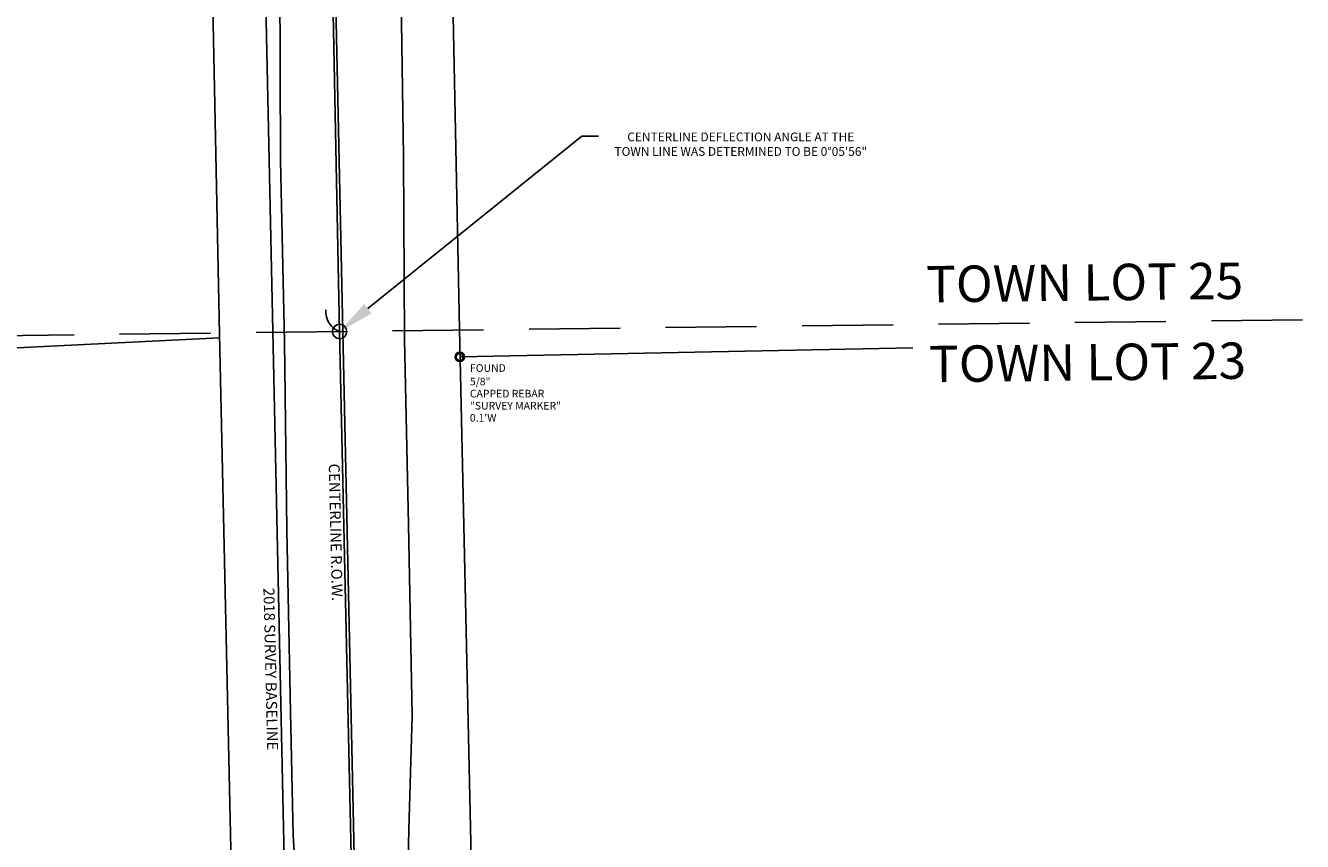
# Model space of a CAD drawing. Units: feet. Extents: x 1462086 to 1465168, y 1190724 to 1193598.
# Drawn here: x 1463152 to 1463503, y 1191921 to 1192145 of the extents above; entities that cross this region are included whole.
import ezdxf
from ezdxf import colors
from ezdxf.entities.mleader import LeaderData, LeaderLine
from ezdxf.math import Vec2, Vec3

# ---------------------------------------------------------------- set-up
doc = ezdxf.new("R2010")
doc.units = ezdxf.units.FT
doc.header["$LTSCALE"] = 200
doc.header["$MEASUREMENT"] = 0
doc.linetypes.add('HIDDEN2', pattern=[0.1875, 0.125, -0.0625])
for name, color, linetype in [('Existing Centerline 2018', 7, 'Continuous'), ('Existing Pavement Edge', 3, 'Continuous'), ('Misc Text', 2, 'Continuous'), ('Monumented Centerline', 4, 'Continuous'), ('Property Evidence', 2, 'Continuous'), ('Property Lines', 7, 'Continuous'), ('Salt Road ROW', 6, 'Continuous'), ('Survey Baseline 2018', 1, 'Continuous')]:
    doc.layers.add(name, color=color, linetype=linetype)
doc.styles.add('L60', font='simplex', dxfattribs={"height": 12})
doc.styles.add('OCDOT', font='simplex.shx', dxfattribs={"height": 0.095})
doc.styles.add('ROMANS', font='romans')

# ---------------------------------------------------------------- blocks, each defined once
blk = doc.blocks.new('ip')
for radius in [0.00127, 0.000953]:
    blk.add_circle((0, 0), radius)

msp = doc.modelspace()

# ---------------------------------------------------------------- linework, layer by layer
at = {"layer": 'Existing Centerline 2018'}
msp.add_lwpolyline([(1463256.36, 1191249.02), (1463243.82, 1191840.93), (1463239.07, 1192061.07), (1463229.31, 1192512.66)], dxfattribs=at)
at = {"layer": 'Existing Pavement Edge'}
for points in [[(1463213.19, 1192498.68), (1463214.74, 1192450.95), (1463216.29, 1192400.34), (1463216.81, 1192352.03), (1463217.19, 1192301.91), (1463218.52, 1192251.6), (1463220.22, 1192207.92), (1463221.73, 1192158.3), (1463221.88, 1192108.16), (1463223.04, 1192058.3), (1463223.62, 1192006.61), (1463224.63, 1191956.58), (1463225.4, 1191922.58), (1463227.33, 1191892.57), (1463228.04, 1191868.8)], [(1463256.94, 1191870.44), (1463256.51, 1191893.77), (1463257.18, 1191924.24), (1463258.1, 1191955.51), (1463257.07, 1192008.07), (1463256, 1192058.86), (1463255.72, 1192109.22), (1463255, 1192158.59), (1463252.89, 1192204.74), (1463252.03, 1192251.91), (1463251.07, 1192303.14), (1463249.93, 1192353.32), (1463249, 1192402.45), (1463247.5, 1192452.11), (1463246.91, 1192500.75)]]:
    msp.add_lwpolyline(points, dxfattribs=at)
at = {"layer": 'Monumented Centerline'}
for p, q in [((1463217.37, 1193083.16), (1463238.12, 1192061.06)), ((1463305.08, 1192114.79), (1463309.28, 1192114.79)), ((1463238.12, 1192061.06), (1463266.8, 1190758.89))]:
    msp.add_line(p, q, dxfattribs=at)
msp.add_circle((1463238.14, 1192061.1), 1.98, dxfattribs=at)
msp.add_arc((1463240.24, 1192066.54), 5.88, 175.3654, 248.7723, dxfattribs=at)
at = {"layer": 'Property Lines', "color": 7, "linetype": 'HIDDEN2'}
msp.add_line((1463502.67, 1192064.31), (1462262.5, 1192049.09), dxfattribs=at)
at = {"layer": 'Property Lines'}
for p, q in [((1463205.14, 1192059.4), (1463078.11, 1192053.02)), ((1463395.6, 1192056.64), (1463271.28, 1192054.11))]:
    msp.add_line(p, q, dxfattribs=at)
at = {"layer": 'Salt Road ROW'}
for points in [[(1463259.79, 1192619.29), (1463271.11, 1192061.76), (1463300.54, 1190725.7)], [(1463193.98, 1192609.26), (1463205.12, 1192060.36), (1463234.56, 1190724.22)]]:
    msp.add_lwpolyline(points, dxfattribs=at)
at = {"layer": 'Survey Baseline 2018'}
msp.add_lwpolyline([(1463199.65, 1192999.62), (1463223.48, 1191890.66), (1463246.29, 1190758.82)], dxfattribs=at)

# ---------------------------------------------------------------- block references
at = {"layer": 'Property Evidence', "xscale": 1000, "yscale": 1000}
msp.add_blockref('ip', (1463271.15, 1192054.11), dxfattribs=at)

# ---------------------------------------------------------------- texts
at = {"layer": 'Misc Text', "style": 'L60'}
for s, p in [('TOWN LOT 25', (1463399.34, 1192069.08)), ('TOWN LOT 23', (1463400.15, 1192047.13))]:
    msp.add_text(s, height=10, rotation=0.6514, dxfattribs=at).set_placement(p)
for s, p in [('FOUND', (1463273.98, 1192050.01)), ('5/8"', (1463273.94, 1192046.3)), ('CAPPED REBAR', (1463273.94, 1192042.97)), ('"SURVEY MARKER"', (1463273.94, 1192039.65)), ("0.1'W", (1463273.94, 1192036.32))]:
    msp.add_text(s, height=2.1, dxfattribs=at).set_placement(p)
at = {"layer": 'Monumented Centerline', "style": 'ROMANS'}
msp.add_text('CENTERLINE R.O.W.', height=3, rotation=271.3489, dxfattribs=at).set_placement((1463235.15, 1192024.77))
at = {"layer": 'Monumented Centerline', "insert": (1463348.36, 1192112.57), "char_height": 2.4, "attachment_point": 5, "style": 'OCDOT'}
msp.add_mtext_dynamic_manual_height_columns('CENTERLINE DEFLECTION ANGLE AT THE\\PTOWN LINE WAS DETERMINED TO BE 0°05\'56"', width=89.7456, gutter_width=0.475, heights=[0], dxfattribs=at)
at = {"layer": 'Survey Baseline 2018', "style": 'ROMANS'}
msp.add_text('2018 SURVEY BASELINE', height=3, rotation=271.3489, dxfattribs=at).set_placement((1463217.21, 1191990.62))

# ---------------------------------------------------------------- leaders
at = {"layer": 'Monumented Centerline'}
ml = msp.add_multileader_mtext('Standard', dxfattribs=at)
ml.set_content('', color=256)
ml.set_leader_properties()
ml.build(insert=Vec2(0, 0))
ml.multileader.update_dxf_attribs({"text_right_attachment_type": 6, "dogleg_length": 0.36, "arrow_head_size": 10})
ctx = ml.context
ctx.base_point, ctx.char_height, ctx.arrow_head_size, ctx.landing_gap_size, ctx.plane_origin = Vec3(1463305.08, 1192114.79), 0.18, 10, 0.09, Vec3(1463238.83, 1192061.9)
ctx.right_attachment = 6
notes = []
notes.append((ctx, [(0, (1, 1, 0), (1463304.72, 1192114.79), (1, 0), 0.36, [(0, [(1463238.14, 1192061.1)], 0, [])])]))
ctx.mtext.insert, ctx.mtext.flow_direction = Vec3(1463305.17, 1192114.88), 5
for ctx, leaders in notes:
    for number, flags, end, landing, length, lines in leaders:
        leader = LeaderData()
        leader.index, (leader.has_last_leader_line, leader.has_dogleg_vector, leader.attachment_direction) = number, flags
        leader.last_leader_point, leader.dogleg_vector, leader.dogleg_length = Vec3(end), Vec3(landing), length
        for number, points, colour, breaks in lines:
            line = LeaderLine()
            line.index, line.vertices, line.color, line.breaks = number, Vec3.list(points), colors.encode_raw_color(colour), breaks
            leader.lines.append(line)
        ctx.leaders.append(leader)

doc.saveas('drawing.dxf')
